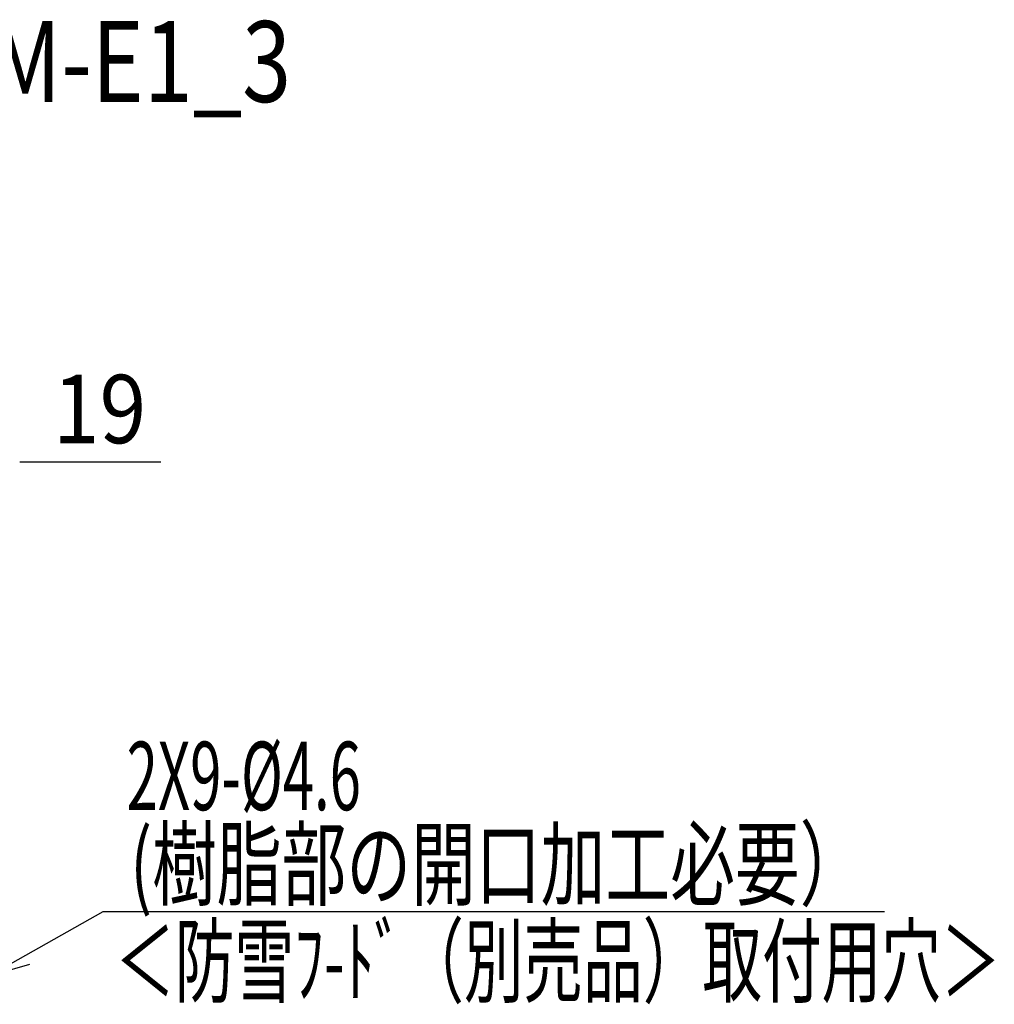
# Model space of a CAD drawing. Extents: x -1326 to 1663, y -330 to 2179.
# Drawn here: x 880 to 1663, y 1387 to 2179 of the extents above; entities that cross this region are included whole.
import ezdxf
from ezdxf.enums import TextEntityAlignment as Align

# ---------------------------------------------------------------- set-up
doc = ezdxf.new("R2010")
doc.units = 0
doc.header["$LTSCALE"] = 20
for name, color, linetype in [('ETC', 61, 'CONTINUOUS'), ('NOTE', 4, 'CONTINUOUS'), ('SIZE', 30, 'CONTINUOUS')]:
    doc.layers.add(name, color=color, linetype=linetype)
doc.styles.get("Standard").update_dxf_attribs({"font": 'SIMPLEX', "width": 0.9, "bigfont": 'BIGFONT'})
doc.styles.add('STANDARD1', font='MONOTXT', dxfattribs={"bigfont": 'BIGFONT'})

msp = doc.modelspace()

# ---------------------------------------------------------------- linework, layer by layer
at = {"layer": 'NOTE', "color": 4, "linetype": 'CONTINUOUS'}
for p, q in [((856, 1410), (947.03, 1461.54)), ((947.03, 1461.54), (1574.99, 1461.54)), ((856, 1410), (888.09, 1419.03))]:
    msp.add_line(p, q, dxfattribs=at)
at = {"layer": 'SIZE', "color": 30, "linetype": 'CONTINUOUS'}
for p, q in [((880, 1823.01), (885, 1823.01)), ((885, 1823.01), (993.36, 1823.01))]:
    msp.add_line(p, q, dxfattribs=at)

# ---------------------------------------------------------------- texts
at = {"layer": 'ETC', "color": 61, "linetype": 'CONTINUOUS', "style": 'STANDARD1', "width": 0.8}
msp.add_text('PUTV-P450VCM-E1_3', height=65, rotation=0, dxfattribs=at).set_placement((402.71, 2112.35))
at = {"layer": 'NOTE', "color": 4, "linetype": 'CONTINUOUS', "style": 'STANDARD1'}
for s, width, p in [('2X9-%%c4.6', 0.603058, (965.96, 1542.99)), ('(樹脂部の開口加工必要）', 0.693662, (968.76, 1472.05)), ('＜防雪ﾌ-ﾄﾞ（別売品）取付用穴＞', 0.638665, (956.74, 1394.08))]:
    msp.add_text(s, height=55, rotation=0, dxfattribs=dict(at, width=width)).set_placement(p)
at = {"layer": 'SIZE', "color": 30, "linetype": 'CONTINUOUS', "width": 0.9}
msp.add_text('19', height=55, dxfattribs=at).set_placement((944.18, 1838.01), align=Align.CENTER)

doc.saveas('drawing.dxf')
